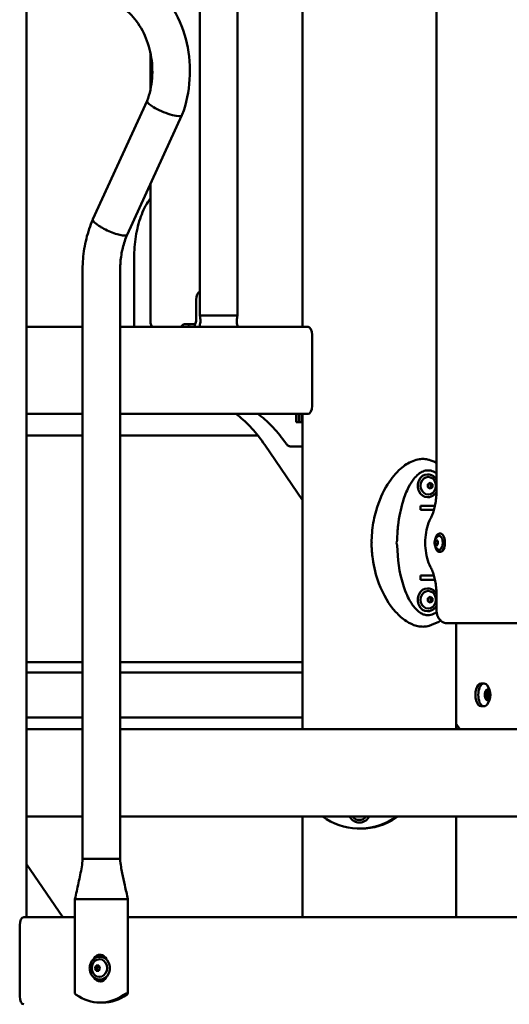
# Model space of a CAD drawing. Units: millimetres. Extents: x 15961 to 16934, y -1559 to -1220.
# Drawn here: x 16808 to 16845, y -1429 to -1355 of the extents above; entities that cross this region are included whole.
import ezdxf

# ---------------------------------------------------------------- set-up
doc = ezdxf.new("R2010")
doc.units = ezdxf.units.MM
doc.header["$LTSCALE"] = 10
doc.layers.add('Widoczne (ISO)', color=7, linetype='Continuous', lineweight=50)

msp = doc.modelspace()

# ---------------------------------------------------------------- linework, layer by layer
at = {"layer": 'Widoczne (ISO)'}
for p, q in [((16829.47, -1378.221), (16829.47, -1283.321)), ((16821.805, -1377.371), (16821.805, -1309.383)), ((16824.605, -1377.371), (16824.605, -1309.571)), ((16839.448, -1346.743), (16839.448, -1390.399)), ((16808.906, -1422.221), (16808.906, -1353.621)), ((16818.127, -1360.547), (16818.127, -1357.794)), ((16813.845, -1370.212), (16817.887, -1361.388)), ((16816.401, -1371.356), (16820.477, -1362.459)), ((16820.496, -1362.407), (16820.479, -1362.454)), ((16818.127, -1377.871), (16818.127, -1367.588)), ((16813.844, -1370.213), (16813.839, -1370.225)), ((16816.913, -1378.221), (16816.913, -1373.094)), ((16813.075, -1417.887), (16813.075, -1373.931)), ((16815.875, -1417.887), (16815.875, -1373.931)), ((16821.533, -1377.721), (16821.533, -1376.208)), ((16821.805, -1377.371), (16823.946, -1377.371)), ((16823.946, -1377.371), (16824.06, -1377.371)), ((16824.06, -1377.371), (16824.495, -1377.371)), ((16824.495, -1377.371), (16824.576, -1377.371)), ((16824.576, -1377.371), (16824.605, -1377.371)), ((16813.075, -1378.221), (16808.906, -1378.221)), ((16829.873, -1378.221), (16815.875, -1378.221)), ((16820.684, -1378.021), (16821.463, -1378.021)), ((16821.44, -1378.021), (16821.44, -1378.221)), ((16830.173, -1384.121), (16830.173, -1378.821)), ((16808.906, -1384.721), (16813.075, -1384.721)), ((16815.875, -1384.721), (16829.873, -1384.721)), ((16828.981, -1384.767), (16828.981, -1384.721)), ((16828.981, -1384.959), (16828.981, -1384.767)), ((16829.181, -1384.767), (16829.181, -1384.721)), ((16829.181, -1384.767), (16829.181, -1384.959)), ((16829.189, -1384.721), (16829.189, -1384.764)), ((16829.189, -1384.953), (16829.189, -1384.764)), ((16829.389, -1384.721), (16829.389, -1384.764)), ((16829.389, -1384.764), (16829.389, -1384.953)), ((16829.47, -1408.221), (16829.47, -1384.721)), ((16828.981, -1385.321), (16828.981, -1384.959)), ((16829.181, -1385.321), (16828.981, -1385.321)), ((16829.181, -1384.959), (16829.181, -1385.321)), ((16829.189, -1385.321), (16829.189, -1384.953)), ((16829.389, -1385.321), (16829.189, -1385.321)), ((16829.389, -1385.321), (16829.389, -1384.953)), ((16808.906, -1386.32), (16813.075, -1386.32)), ((16815.875, -1386.32), (16826.128, -1386.32)), ((16829.47, -1391.138), (16826.653, -1387.028)), ((16829.257, -1387.153), (16828.651, -1387.153)), ((16838.777, -1389.221), (16838.812, -1389.221)), ((16838.808, -1389.958), (16838.977, -1389.846)), ((16838.808, -1390.183), (16838.808, -1389.958)), ((16838.902, -1389.896), (16838.996, -1389.958)), ((16838.977, -1389.846), (16839.146, -1389.958)), ((16839.146, -1389.958), (16838.996, -1389.958)), ((16838.996, -1389.958), (16838.996, -1390.183)), ((16839.146, -1389.958), (16839.146, -1390.183)), ((16838.977, -1390.296), (16838.808, -1390.183)), ((16838.996, -1390.183), (16838.902, -1390.246)), ((16839.146, -1390.183), (16838.977, -1390.296)), ((16839.146, -1390.183), (16838.996, -1390.183)), ((16838.777, -1390.921), (16838.812, -1390.921)), ((16838.257, -1391.871), (16838.257, -1391.571)), ((16838.257, -1391.571), (16839.328, -1391.571)), ((16838.387, -1391.871), (16838.257, -1391.871)), ((16838.797, -1391.871), (16838.387, -1391.871)), ((16839.222, -1391.871), (16838.797, -1391.871)), ((16839.222, -1391.871), (16839.253, -1391.871)), ((16839.347, -1394.205), (16839.447, -1394.09)), ((16839.347, -1394.205), (16839.547, -1394.205)), ((16839.347, -1394.436), (16839.347, -1394.205)), ((16839.447, -1394.09), (16839.547, -1394.205)), ((16839.547, -1394.205), (16839.547, -1394.436)), ((16839.733, -1393.641), (16839.672, -1393.641)), ((16839.347, -1394.436), (16839.547, -1394.436)), ((16839.447, -1394.551), (16839.347, -1394.436)), ((16839.547, -1394.436), (16839.447, -1394.551)), ((16839.733, -1395.001), (16839.672, -1395.001)), ((16838.257, -1396.771), (16838.387, -1396.771)), ((16838.257, -1397.071), (16838.257, -1396.771)), ((16839.328, -1397.071), (16838.257, -1397.071)), ((16838.797, -1396.771), (16838.387, -1396.771)), ((16839.222, -1396.771), (16838.797, -1396.771)), ((16839.253, -1396.771), (16839.222, -1396.771)), ((16838.777, -1397.721), (16838.812, -1397.721)), ((16838.808, -1398.458), (16838.977, -1398.346)), ((16838.808, -1398.683), (16838.808, -1398.458)), ((16838.977, -1398.796), (16838.808, -1398.683)), ((16838.902, -1398.396), (16838.996, -1398.458)), ((16838.996, -1398.683), (16838.902, -1398.746)), ((16838.977, -1398.346), (16839.146, -1398.458)), ((16839.146, -1398.683), (16838.977, -1398.796)), ((16839.146, -1398.458), (16838.996, -1398.458)), ((16838.996, -1398.458), (16838.996, -1398.683)), ((16839.146, -1398.683), (16838.996, -1398.683)), ((16839.146, -1398.458), (16839.146, -1398.683)), ((16839.448, -1398.243), (16839.448, -1399.321)), ((16838.777, -1399.421), (16838.812, -1399.421)), ((16840.243, -1400.321), (16866.248, -1400.321)), ((16840.9, -1408.221), (16840.9, -1400.321)), ((16813.075, -1403.231), (16808.906, -1403.231)), ((16829.47, -1403.231), (16815.875, -1403.231)), ((16813.075, -1403.987), (16808.906, -1403.987)), ((16829.47, -1403.987), (16815.875, -1403.987)), ((16842.764, -1404.809), (16842.98, -1404.809)), ((16843.24, -1405.819), (16843.061, -1405.819)), ((16843.24, -1405.499), (16843.063, -1405.499)), ((16843.126, -1405.875), (16843.074, -1405.875)), ((16843.075, -1405.438), (16843.129, -1405.438)), ((16843.354, -1405.443), (16843.094, -1405.443)), ((16843.137, -1405.88), (16843.351, -1405.88)), ((16842.764, -1406.509), (16842.98, -1406.509)), ((16808.906, -1407.333), (16813.075, -1407.333)), ((16815.875, -1407.333), (16829.47, -1407.333)), ((16813.075, -1408.221), (16808.906, -1408.221)), ((16866.248, -1408.221), (16815.875, -1408.221)), ((16841.179, -1408.221), (16840.9, -1407.814)), ((16808.906, -1414.721), (16813.075, -1414.721)), ((16815.875, -1414.721), (16866.248, -1414.721)), ((16829.47, -1422.221), (16829.47, -1414.721)), ((16840.9, -1422.221), (16840.9, -1414.721)), ((16833.712, -1415.171), (16833.694, -1415.171)), ((16833.763, -1415.621), (16833.712, -1415.621)), ((16833.822, -1415.621), (16833.771, -1415.621)), ((16811.606, -1422.221), (16808.906, -1418.282)), ((16813.075, -1417.887), (16813.081, -1417.887)), ((16813.081, -1417.887), (16815.203, -1417.887)), ((16815.203, -1417.887), (16815.59, -1417.887)), ((16815.59, -1417.887), (16815.838, -1417.887)), ((16815.838, -1417.887), (16815.875, -1417.887)), ((16812.5, -1420.887), (16812.564, -1420.887)), ((16812.5, -1420.887), (16812.5, -1427.905)), ((16812.564, -1420.887), (16812.6, -1420.887)), ((16816.128, -1420.887), (16812.6, -1420.887)), ((16816.151, -1420.887), (16816.451, -1420.887)), ((16816.451, -1420.887), (16816.451, -1427.905)), ((16812.5, -1422.221), (16808.687, -1422.221)), ((16865.673, -1422.221), (16816.451, -1422.221)), ((16808.387, -1422.821), (16808.387, -1428.121)), ((16814.375, -1425.171), (16814.34, -1425.171)), ((16813.98, -1426.021), (16814.078, -1425.826)), ((16814.078, -1425.826), (16814.273, -1425.826)), ((16814.13, -1426.021), (16814.228, -1425.826)), ((16814.273, -1425.826), (16814.37, -1426.021)), ((16814.078, -1426.215), (16813.98, -1426.021)), ((16813.98, -1426.021), (16814.13, -1426.021)), ((16814.273, -1426.215), (16814.078, -1426.215)), ((16814.228, -1426.215), (16814.13, -1426.021)), ((16814.37, -1426.021), (16814.273, -1426.215)), ((16814.375, -1426.871), (16814.34, -1426.871)), ((16814.575, -1428.587), (16814.375, -1428.587))]:
    msp.add_line(p, q, dxfattribs=at)
for centre, radius, start, end in [((16838.672, -1390.071), 0.729, 328.07857, 31.92143), ((16839.896, -1394.321), 0.599, 123.78997, 165.55213), ((16839.896, -1394.321), 0.599, 194.44787, 236.21003), ((16838.672, -1398.571), 0.729, 328.07857, 31.92143), ((16842.298, -1405.659), 1.159, 321.6986, 38.3014), ((16814.48, -1426.021), 0.729, 148.07857, 211.92143)]:
    msp.add_arc(centre, radius, start, end, dxfattribs=at)
for centre, major_axis, ratio, start_param, end_param in [((16819.183, -1361.921), (-1.295, 0.535), 0.21522, 1.090821, 3.14969), ((16815.122, -1370.784), (-1.278, 0.571), 0.229308, 6.281054, 7.379972), ((16821.833, -1376.208), (0, 0.6), 0.5, 0.092655, 1.570796), ((16820.89, -1378.321), (0, 0.3), 0.5, 5.052226, 6.283185), ((16821.013, -1377.721), (0, 0.6), 0.866025, 4.18879, 4.712389), ((16829.873, -1378.821), (0, 0.6), 0.5, 4.712389, 6.283185), ((16829.873, -1384.121), (0, -0.6), 0.5, 0, 1.570796), ((16838.777, -1390.071), (0, 0.85), 0.866025, 0, 3.141593), ((16838.827, -1390.071), (0, 0.66), 0.866025, 5.335975, 10.371988), ((16839.222, -1394.321), (0, -2.45), 0.918367, 3.127711, 3.141593), ((16839.646, -1394.321), (0, -0.525), 0.5, 5.960301, 9.747663), ((16839.733, -1394.321), (0, -0.68), 0.5, 0, 3.141593), ((16839.222, -1394.321), (0, -2.45), 0.918367, 0, 0.013882), ((16838.777, -1398.571), (0, 0.85), 0.866025, 0, 3.141593), ((16838.827, -1398.571), (0, 0.66), 0.866025, 5.335975, 10.371988), ((16842.764, -1405.659), (0, 0.85), 0.5, 0, 3.141593), ((16842.98, -1405.659), (0, 0.85), 0.5, 5.718798, 9.989165), ((16843.24, -1405.659), (0, 0.4), 0.5, 6.272743, 7.319941), ((16843.24, -1405.659), (0, 0.3), 0.5, 0.339496, 0.686817), ((16843.182, -1405.329), (0, -0.05), 0.5, 0.339496, 1.570456), ((16843.242, -1405.329), (0, 0.07), 0.5, 6.272743, 7.853641), ((16843.242, -1405.329), (0, 0.07), 0.5, 4.691846, 6.272743), ((16843.24, -1405.659), (0, 0.4), 0.5, 5.225546, 6.272743), ((16843.302, -1405.332), (0, -0.05), 0.5, 4.691846, 5.922805), ((16843.24, -1405.659), (0, 0.3), 0.5, 5.575484, 5.922805), ((16843.24, -1405.659), (0, -0.4), 0.5, 4.178348, 5.225546), ((16843.096, -1405.821), (0, 0.07), 0.5, 0.503056, 2.083953), ((16843.098, -1405.491), (0, 0.07), 0.5, 1.036756, 2.617653), ((16843.096, -1405.821), (0, -0.07), 0.5, 5.225546, 6.806443), ((16843.24, -1405.659), (0, -0.4), 0.5, 5.225546, 6.272743), ((16843.098, -1405.491), (0, 0.07), 0.5, 5.739043, 7.319941), ((16843.067, -1405.716), (0, 0.05), 0.5, 3.644648, 4.875608), ((16843.068, -1405.595), (0, 0.05), 0.5, 4.528286, 5.759246), ((16843.094, -1405.393), (0, -0.05), 0.5, 5.846437, 6.283185), ((16843.24, -1405.659), (0, 0.3), 0.5, 1.386694, 1.734015), ((16843.126, -1405.925), (0, 0.05), 0.5, 5.575484, 6.806443), ((16843.129, -1405.388), (0, -0.05), 0.5, 5.739043, 6.970003), ((16843.24, -1405.659), (0, -0.3), 0.5, 5.575484, 5.922805), ((16843.122, -1405.827), (0, -0.07), 0.5, 0.719085, 1.684975), ((16843.124, -1405.497), (0, -0.07), 0.5, 1.542123, 2.450612), ((16843.178, -1405.987), (0, 0.05), 0.5, 4.691846, 5.922805), ((16843.238, -1405.989), (0, -0.07), 0.5, 4.691846, 6.272743), ((16843.24, -1405.659), (0, -0.4), 0.5, 6.272743, 7.319941), ((16843.238, -1405.989), (0, -0.07), 0.5, 6.272743, 7.853641), ((16843.298, -1405.989), (0, 0.05), 0.5, 0.339496, 1.570456), ((16843.24, -1405.659), (0, -0.3), 0.5, 0.339496, 0.686817), ((16843.351, -1405.93), (0, 0.05), 0.5, 5.739043, 6.970003), ((16843.354, -1405.393), (0, -0.05), 0.5, 5.575484, 6.806443), ((16843.382, -1405.827), (0, -0.07), 0.5, 5.739043, 7.319941), ((16843.384, -1405.497), (0, 0.07), 0.5, 5.225546, 6.806443), ((16843.412, -1405.723), (0, -0.05), 0.5, 4.528286, 5.759246), ((16843.413, -1405.602), (0, -0.05), 0.5, 3.644648, 4.875608), ((16843.24, -1405.659), (0, -0.3), 0.5, 1.386694, 1.734015), ((16843.382, -1405.827), (0, -0.07), 0.5, 1.036756, 2.617653), ((16843.384, -1405.497), (0, -0.07), 0.5, 0.503056, 2.083953), ((16843.24, -1405.659), (0, 0.4), 0.5, 4.178348, 5.225546), ((16833.712, -1410.621), (0, -5), 0.965926, 5.6738, 6.818324), ((16833.686, -1414.321), (0, -0.66), 0.965926, 5.363488, 7.202883), ((16833.712, -1414.321), (0, -0.85), 0.965926, 0, 1.080839), ((16833.763, -1410.621), (0, -5), 0.965926, 0, 0.535139), ((16833.771, -1410.621), (0, -5), 0.965926, 6.282444, 6.852233), ((16833.822, -1410.621), (0, -5), 0.965926, 0, 0.569047), ((16836.027, -1414.664), (0, -0.3), 0.965926, 0.535139, 1.379395), ((16836.079, -1414.664), (0, 0.3), 0.965926, 3.676732, 4.520988), ((16836.217, -1414.58), (0, -0.3), 0.965926, 0.569047, 1.082823), ((16836.269, -1414.58), (0, 0.3), 0.965926, 3.71064, 4.224415), ((16808.687, -1422.821), (0, 0.6), 0.5, 0, 1.570796), ((16814.375, -1425.621), (0, 0.6), 0.866025, 5.147947, 7.317947), ((16814.575, -1425.621), (0, 0.6), 0.866025, 0.193658, 0.750246), ((16814.375, -1426.021), (0, -0.85), 0.866025, 0, 3.141593), ((16814.325, -1426.021), (0, -0.66), 0.866025, 5.335975, 10.371988), ((16814.375, -1426.421), (0, -0.6), 0.866025, 5.248326, 7.418515), ((16814.575, -1426.421), (0, -0.6), 0.866025, 5.532849, 6.089527), ((16808.687, -1428.121), (0, -0.6), 0.5, 4.712389, 6.283185), ((16814.375, -1424.621), (0, -3.966), 0.866025, 5.740005, 6.826366), ((16814.575, -1424.621), (0, -3.966), 0.866025, 0, 0.543181)]:
    msp.add_ellipse(centre, major_axis=major_axis, ratio=ratio, start_param=start_param, end_param=end_param, dxfattribs=at)
msp.add_ellipse((16843.24, -1405.659), major_axis=(0, -0.16), ratio=0.5, dxfattribs=at)
for points, knots in [([(16820.496, -1362.407), (16820.806, -1361.57), (16820.993, -1360.681), (16821.11, -1358.876), (16821.037, -1357.961), (16820.637, -1356.201), (16820.309, -1355.357), (16819.428, -1353.831), (16818.878, -1353.148), (16817.613, -1352.023), (16816.902, -1351.576), (16815.402, -1350.968), (16814.615, -1350.8), (16813.751, -1350.772), (16813.68, -1350.771), (16813.609, -1350.771)], [5.879377, 5.879377, 5.879377, 5.879377, 6.208808, 6.208808, 6.540276, 6.540276, 6.870994, 6.870994, 7.19776, 7.19776, 7.516634, 7.516634, 7.826074, 7.826074, 7.853982, 7.853982, 7.853982, 7.853982]), ([(16817.887, -1361.391), (16818.08, -1360.854), (16818.204, -1360.278), (16818.296, -1359.111), (16818.265, -1358.52), (16818.051, -1357.38), (16817.869, -1356.832), (16817.377, -1355.829), (16817.064, -1355.376), (16816.34, -1354.6), (16815.926, -1354.282), (16815.027, -1353.804), (16814.539, -1353.652), (16813.901, -1353.579), (16813.755, -1353.571), (16813.609, -1353.571)], [5.887827, 5.887827, 5.887827, 5.887827, 6.192872, 6.192872, 6.49592, 6.49592, 6.799421, 6.799421, 7.106267, 7.106267, 7.422021, 7.422021, 7.755239, 7.755239, 7.853982, 7.853982, 7.853982, 7.853982]), ([(16818.483, -1361.921), (16818.48, -1361.919), (16818.477, -1361.918), (16818.329, -1361.836), (16818.204, -1361.756), (16818.012, -1361.611), (16817.945, -1361.546), (16817.885, -1361.451), (16817.877, -1361.418), (16817.887, -1361.391)], [-0.011834, -0.011834, -0.011834, -0.011834, 0, 0, 0.560991, 0.560991, 1.107193, 1.107193, 1.50785, 1.50785, 1.50785, 1.50785]), ([(16816.913, -1373.094), (16816.913, -1372.549), (16816.956, -1372.005), (16817.126, -1370.962), (16817.252, -1370.464), (16817.583, -1369.554), (16817.787, -1369.142), (16818.061, -1368.743), (16818.094, -1368.698), (16818.127, -1368.653)], [3.1415927, 3.1415927, 3.1415927, 3.1415927, 3.4557519, 3.4557519, 3.7699112, 3.7699112, 4.0840704, 4.0840704, 4.1253693, 4.1253693, 4.1253693, 4.1253693]), ([(16813.075, -1373.931), (16813.075, -1373.676), (16813.086, -1373.421), (16813.127, -1372.912), (16813.158, -1372.659), (16813.24, -1372.156), (16813.291, -1371.907), (16813.414, -1371.414), (16813.485, -1371.17), (16813.647, -1370.691), (16813.738, -1370.456), (16813.839, -1370.225)], [3.1415927, 3.1415927, 3.1415927, 3.1415927, 3.2348498, 3.2348498, 3.3281068, 3.3281068, 3.4213639, 3.4213639, 3.514621, 3.514621, 3.6078781, 3.6078781, 3.6078781, 3.6078781]), ([(16816.401, -1371.356), (16816.397, -1371.363), (16816.392, -1371.37), (16816.356, -1371.409), (16816.293, -1371.425), (16816.112, -1371.426), (16815.995, -1371.41), (16815.72, -1371.347), (16815.566, -1371.301), (16815.239, -1371.184), (16815.07, -1371.115), (16814.74, -1370.961), (16814.582, -1370.879), (16814.434, -1370.791), (16814.428, -1370.788), (16814.422, -1370.784)], [-2.845113, -2.845113, -2.845113, -2.845113, -2.734749, -2.734749, -2.187908, -2.187908, -1.640949, -1.640949, -1.093926, -1.093926, -0.54693, -0.54693, 0, 0, 0.023469, 0.023469, 0.023469, 0.023469]), ([(16815.875, -1373.931), (16815.875, -1373.752), (16815.882, -1373.573), (16815.911, -1373.217), (16815.933, -1373.039), (16815.99, -1372.688), (16816.025, -1372.514), (16816.11, -1372.172), (16816.159, -1372.003), (16816.271, -1371.674), (16816.333, -1371.512), (16816.401, -1371.355)], [3.1415927, 3.1415927, 3.1415927, 3.1415927, 3.2344318, 3.2344318, 3.3272709, 3.3272709, 3.42011, 3.42011, 3.5129491, 3.5129491, 3.6056531, 3.6056531, 3.6056531, 3.6056531]), ([(16821.848, -1377.88), (16821.859, -1377.793), (16821.857, -1377.696), (16821.836, -1377.522), (16821.822, -1377.447), (16821.805, -1377.371)], [0, 0, 0, 0, 0.4461375, 0.4461375, 0.7683769, 0.7683769, 0.7683769, 0.7683769]), ([(16824.605, -1377.371), (16824.585, -1377.494), (16824.569, -1377.617), (16824.562, -1377.771), (16824.561, -1377.808), (16824.562, -1377.856), (16824.563, -1377.869), (16824.564, -1377.889), (16824.564, -1377.898), (16824.565, -1377.904)], [0, 0, 0, 0, 0.4860963, 0.4860963, 0.6455815, 0.6455815, 0.7053781, 0.7053781, 0.7471312, 0.7471312, 0.7471312, 0.7471312]), ([(16818.286, -1378.221), (16818.258, -1378.197), (16818.232, -1378.17), (16818.183, -1378.102), (16818.162, -1378.059), (16818.134, -1377.971), (16818.128, -1377.927), (16818.127, -1377.879), (16818.127, -1377.875), (16818.127, -1377.871)], [0.466319, 0.466319, 0.466319, 0.466319, 0.6171492, 0.6171492, 0.8161334, 0.8161334, 1.0255729, 1.0255729, 1.0471976, 1.0471976, 1.0471976, 1.0471976]), ([(16820.379, -1378.221), (16820.399, -1378.208), (16820.42, -1378.192), (16820.462, -1378.16), (16820.482, -1378.143), (16820.535, -1378.099), (16820.57, -1378.071), (16820.617, -1378.041), (16820.632, -1378.034), (16820.66, -1378.023), (16820.672, -1378.021), (16820.684, -1378.021)], [1.0874785, 1.0874785, 1.0874785, 1.0874785, 1.1600673, 1.1600673, 1.233091, 1.233091, 1.3684017, 1.3684017, 1.436057, 1.436057, 1.5037124, 1.5037124, 1.5037124, 1.5037124]), ([(16824.562, -1377.88), (16824.569, -1377.937), (16824.58, -1377.998), (16824.602, -1378.113), (16824.613, -1378.166), (16824.626, -1378.221)], [0, 0, 0, 0, 0.1983421, 0.1983421, 0.3693575, 0.3693575, 0.3693575, 0.3693575]), ([(16826.653, -1387.028), (16826.341, -1386.575), (16826.017, -1386.165), (16825.351, -1385.434), (16825.009, -1385.113), (16824.611, -1384.799), (16824.56, -1384.759), (16824.508, -1384.721)], [0.9434372, 0.9434372, 0.9434372, 0.9434372, 1.068909, 1.068909, 1.1943808, 1.1943808, 1.2129869, 1.2129869, 1.2129869, 1.2129869]), ([(16828.231, -1386.931), (16827.922, -1386.491), (16827.601, -1386.092), (16826.942, -1385.382), (16826.605, -1385.07), (16826.227, -1384.776), (16826.19, -1384.748), (16826.154, -1384.721)], [0.9524564, 0.9524564, 0.9524564, 0.9524564, 1.0761244, 1.0761244, 1.1997924, 1.1997924, 1.2129869, 1.2129869, 1.2129869, 1.2129869]), ([(16828.651, -1387.153), (16828.617, -1387.153), (16828.583, -1387.149), (16828.517, -1387.136), (16828.484, -1387.126), (16828.422, -1387.099), (16828.393, -1387.083), (16828.339, -1387.046), (16828.314, -1387.025), (16828.269, -1386.98), (16828.249, -1386.956), (16828.231, -1386.931)], [0, 0, 0, 0, 0.0477799, 0.0477799, 0.0955598, 0.0955598, 0.1433397, 0.1433397, 0.1911196, 0.1911196, 0.2388995, 0.2388995, 0.2388995, 0.2388995]), ([(16829.257, -1387.153), (16829.271, -1387.153), (16829.285, -1387.152), (16829.314, -1387.15), (16829.328, -1387.148), (16829.355, -1387.143), (16829.369, -1387.141), (16829.396, -1387.134), (16829.409, -1387.13), (16829.435, -1387.121), (16829.448, -1387.117), (16829.46, -1387.112)], [0, 0, 0, 0, 0.0202558, 0.0202558, 0.0405117, 0.0405117, 0.0607675, 0.0607675, 0.0810233, 0.0810233, 0.1012791, 0.1012791, 0.1012791, 0.1012791]), ([(16838.887, -1388.135), (16838.882, -1388.134), (16838.876, -1388.132), (16838.755, -1388.097), (16838.634, -1388.077), (16838.396, -1388.065), (16838.282, -1388.071), (16838.001, -1388.112), (16837.835, -1388.159), (16837.351, -1388.357), (16837.047, -1388.559), (16836.424, -1389.108), (16836.096, -1389.5), (16835.448, -1390.529), (16835.152, -1391.192), (16834.806, -1392.404), (16834.712, -1392.893), (16834.631, -1393.635), (16834.614, -1393.887), (16834.608, -1394.138)], [-9.849224, -9.849224, -9.849224, -9.849224, -9.821541, -9.821541, -9.229428, -9.229428, -8.700046, -8.700046, -7.939942, -7.939942, -6.444287, -6.444287, -4.544928, -4.544928, -2.242039, -2.242039, -0.75439, -0.75439, 0, 0, 0, 0]), ([(16838.802, -1388.923), (16838.681, -1388.923), (16838.559, -1388.949), (16838.324, -1389.046), (16838.21, -1389.117), (16837.979, -1389.303), (16837.863, -1389.426), (16837.61, -1389.744), (16837.482, -1389.952), (16837.197, -1390.501), (16837.06, -1390.858), (16836.772, -1391.796), (16836.657, -1392.397), (16836.547, -1393.367), (16836.523, -1393.737), (16836.515, -1394.107)], [0, 0, 0, 0, 0.46643, 0.46643, 0.930248, 0.930248, 1.478012, 1.478012, 2.243522, 2.243522, 3.406094, 3.406094, 5.232061, 5.232061, 6.34175, 6.34175, 6.34175, 6.34175]), ([(16838.802, -1388.923), (16838.942, -1388.923), (16839.156, -1388.969), (16839.373, -1389.092), (16839.448, -1389.144)], [3.1415927, 3.1415927, 3.1415927, 3.1415927, 3.3379422, 3.4431242, 3.4431242, 3.4431242, 3.4431242]), ([(16839.448, -1389.637), (16839.432, -1389.604), (16839.413, -1389.573), (16839.344, -1389.473), (16839.285, -1389.41), (16839.152, -1389.311), (16839.079, -1389.273), (16838.941, -1389.231), (16838.876, -1389.221), (16838.812, -1389.221)], [2.109002, 2.109002, 2.109002, 2.109002, 2.241733, 2.241733, 2.562916, 2.562916, 2.882215, 2.882215, 3.141593, 3.141593, 3.141593, 3.141593]), ([(16838.812, -1390.921), (16838.89, -1390.921), (16838.969, -1390.906), (16839.118, -1390.85), (16839.189, -1390.808), (16839.315, -1390.701), (16839.371, -1390.635), (16839.427, -1390.543), (16839.438, -1390.525), (16839.447, -1390.507)], [0, 0, 0, 0, 0.316345, 0.316345, 0.633804, 0.633804, 0.953484, 0.953484, 1.030012, 1.030012, 1.030012, 1.030012]), ([(16839.448, -1390.399), (16839.448, -1390.561), (16839.442, -1390.724), (16839.415, -1391.043), (16839.396, -1391.2), (16839.344, -1391.504), (16839.313, -1391.651), (16839.239, -1391.929), (16839.196, -1392.06), (16839.104, -1392.303), (16839.054, -1392.414), (16839.001, -1392.513)], [4.7122945, 4.7122945, 4.7122945, 4.7122945, 4.8753719, 4.8753719, 5.0384494, 5.0384494, 5.2015269, 5.2015269, 5.3646043, 5.3646043, 5.5276818, 5.5276818, 5.5276818, 5.5276818]), ([(16839.001, -1392.513), (16838.893, -1392.716), (16838.808, -1392.941), (16838.681, -1393.419), (16838.639, -1393.673), (16838.596, -1394.189), (16838.596, -1394.452), (16838.639, -1394.969), (16838.681, -1395.222), (16838.808, -1395.7), (16838.893, -1395.925), (16839.001, -1396.129)], [3.89721, 3.89721, 3.89721, 3.89721, 4.223283, 4.223283, 4.549357, 4.549357, 4.87543, 4.87543, 5.201504, 5.201504, 5.527577, 5.527577, 5.527577, 5.527577]), ([(16834.608, -1394.29), (16834.61, -1394.3), (16834.615, -1394.309), (16834.621, -1394.319), (16834.622, -1394.32), (16834.623, -1394.321)], [0.00148435, 0.00148435, 0.00148435, 0.00148435, 0.03188438, 0.03188438, 0.03596209, 0.03596209, 0.03596209, 0.03596209]), ([(16834.623, -1394.321), (16834.62, -1394.324), (16834.618, -1394.327), (16834.613, -1394.337), (16834.61, -1394.344), (16834.608, -1394.351)], [0.13116124, 0.13116124, 0.13116124, 0.13116124, 0.14379294, 0.14379294, 0.16929636, 0.16929636, 0.16929636, 0.16929636]), ([(16836.515, -1394.107), (16836.515, -1394.123), (16836.513, -1394.138), (16836.508, -1394.169), (16836.504, -1394.184), (16836.495, -1394.214), (16836.49, -1394.228), (16836.478, -1394.257), (16836.471, -1394.271), (16836.457, -1394.297), (16836.45, -1394.309), (16836.442, -1394.321)], [0.6853576, 0.6853576, 0.6853576, 0.6853576, 0.7331119, 0.7331119, 0.7808661, 0.7808661, 0.8286204, 0.8286204, 0.8763746, 0.8763746, 0.9180588, 0.9180588, 0.9180588, 0.9180588]), ([(16836.442, -1394.321), (16836.45, -1394.333), (16836.457, -1394.345), (16836.471, -1394.371), (16836.478, -1394.385), (16836.49, -1394.413), (16836.495, -1394.428), (16836.504, -1394.458), (16836.508, -1394.473), (16836.513, -1394.503), (16836.515, -1394.519), (16836.515, -1394.535)], [-0.0529323, -0.0529323, -0.0529323, -0.0529323, -0.0112482, -0.0112482, 0.0365061, 0.0365061, 0.0842603, 0.0842603, 0.1320146, 0.1320146, 0.1797688, 0.1797688, 0.1797688, 0.1797688]), ([(16839.316, -1394.171), (16839.311, -1394.19), (16839.307, -1394.21), (16839.301, -1394.249), (16839.299, -1394.27), (16839.297, -1394.31), (16839.297, -1394.331), (16839.299, -1394.371), (16839.301, -1394.392), (16839.307, -1394.431), (16839.311, -1394.451), (16839.316, -1394.47)], [4.2365811, 4.2365811, 4.2365811, 4.2365811, 4.4269042, 4.4269042, 4.6172274, 4.6172274, 4.8075506, 4.8075506, 4.9978737, 4.9978737, 5.1881969, 5.1881969, 5.1881969, 5.1881969]), ([(16839.672, -1393.641), (16839.636, -1393.641), (16839.6, -1393.651), (16839.53, -1393.692), (16839.496, -1393.723), (16839.435, -1393.806), (16839.408, -1393.858), (16839.363, -1393.976), (16839.346, -1394.041), (16839.334, -1394.112), (16839.334, -1394.113), (16839.334, -1394.115)], [3.141593, 3.141593, 3.141593, 3.141593, 3.425014, 3.425014, 3.733639, 3.733639, 4.062973, 4.062973, 4.391659, 4.391659, 4.397848, 4.397848, 4.397848, 4.397848]), ([(16834.608, -1394.504), (16834.612, -1394.658), (16834.62, -1394.811), (16834.645, -1395.148), (16834.665, -1395.331), (16834.777, -1396.14), (16834.93, -1396.758), (16835.469, -1398.198), (16835.908, -1398.929), (16836.648, -1399.744), (16836.914, -1399.981), (16837.443, -1400.324), (16837.697, -1400.443), (16838.088, -1400.545), (16838.217, -1400.565), (16838.459, -1400.577), (16838.571, -1400.571), (16838.751, -1400.543), (16838.82, -1400.527), (16838.887, -1400.506)], [-18.697344, -18.697344, -18.697344, -18.697344, -18.18648, -18.18648, -17.576051, -17.576051, -15.477113, -15.477113, -12.448041, -12.448041, -11.016567, -11.016567, -9.821541, -9.821541, -9.229428, -9.229428, -8.700046, -8.700046, -8.353461, -8.353461, -8.353461, -8.353461]), ([(16836.515, -1394.535), (16836.536, -1395.519), (16836.668, -1396.517), (16837.086, -1397.866), (16837.253, -1398.28), (16837.605, -1398.89), (16837.765, -1399.115), (16838.054, -1399.404), (16838.168, -1399.496), (16838.367, -1399.614), (16838.45, -1399.652), (16838.622, -1399.705), (16838.713, -1399.719), (16838.802, -1399.719)], [0, 0, 0, 0, 2.952737, 2.952737, 4.302823, 4.302823, 5.167334, 5.167334, 5.658828, 5.658828, 5.987132, 5.987132, 6.332212, 6.332212, 6.332212, 6.332212]), ([(16839.334, -1394.526), (16839.334, -1394.53), (16839.335, -1394.533), (16839.347, -1394.605), (16839.365, -1394.67), (16839.41, -1394.787), (16839.437, -1394.839), (16839.501, -1394.923), (16839.537, -1394.955), (16839.607, -1394.992), (16839.639, -1395.001), (16839.672, -1395.001)], [5.02693, 5.02693, 5.02693, 5.02693, 5.043424, 5.043424, 5.369751, 5.369751, 5.698507, 5.698507, 6.027715, 6.027715, 6.283185, 6.283185, 6.283185, 6.283185]), ([(16839.001, -1396.129), (16839.054, -1396.228), (16839.104, -1396.339), (16839.196, -1396.581), (16839.239, -1396.713), (16839.313, -1396.991), (16839.344, -1397.137), (16839.396, -1397.441), (16839.415, -1397.598), (16839.442, -1397.918), (16839.448, -1398.081), (16839.448, -1398.243)], [3.8971037, 3.8971037, 3.8971037, 3.8971037, 4.0601818, 4.0601818, 4.2232598, 4.2232598, 4.3863378, 4.3863378, 4.5494158, 4.5494158, 4.7124938, 4.7124938, 4.7124938, 4.7124938]), ([(16839.447, -1398.135), (16839.431, -1398.103), (16839.413, -1398.073), (16839.344, -1397.973), (16839.285, -1397.91), (16839.152, -1397.811), (16839.079, -1397.773), (16838.941, -1397.731), (16838.876, -1397.721), (16838.812, -1397.721)], [2.111581, 2.111581, 2.111581, 2.111581, 2.241733, 2.241733, 2.562916, 2.562916, 2.882215, 2.882215, 3.141593, 3.141593, 3.141593, 3.141593]), ([(16839.459, -1399.49), (16839.38, -1399.546), (16839.16, -1399.672), (16838.942, -1399.719), (16838.802, -1399.719)], [2.8352553, 2.8352553, 2.8352553, 2.8352553, 2.9452431, 3.1415927, 3.1415927, 3.1415927, 3.1415927]), ([(16838.812, -1399.421), (16838.89, -1399.421), (16838.969, -1399.406), (16839.118, -1399.35), (16839.189, -1399.308), (16839.315, -1399.201), (16839.371, -1399.135), (16839.428, -1399.043), (16839.438, -1399.024), (16839.448, -1399.005)], [0, 0, 0, 0, 0.316345, 0.316345, 0.633804, 0.633804, 0.953484, 0.953484, 1.032591, 1.032591, 1.032591, 1.032591]), ([(16839.448, -1399.321), (16839.448, -1399.395), (16839.454, -1399.468), (16839.478, -1399.616), (16839.496, -1399.689), (16839.55, -1399.837), (16839.585, -1399.912), (16839.689, -1400.062), (16839.758, -1400.14), (16839.927, -1400.25), (16840.011, -1400.288), (16840.15, -1400.316), (16840.197, -1400.321), (16840.243, -1400.321)], [4.712389, 4.712389, 4.712389, 4.712389, 5.026548, 5.026548, 5.340708, 5.340708, 5.654867, 5.654867, 5.969026, 5.969026, 6.182171, 6.182171, 6.283185, 6.283185, 6.283185, 6.283185]), ([(16832.968, -1414.721), (16832.991, -1414.765), (16833.018, -1414.808), (16833.103, -1414.919), (16833.169, -1414.981), (16833.315, -1415.081), (16833.396, -1415.118), (16833.55, -1415.161), (16833.622, -1415.171), (16833.694, -1415.171)], [4.00496, 4.00496, 4.00496, 4.00496, 4.1843, 4.1843, 4.504507, 4.504507, 4.824233, 4.824233, 5.085294, 5.085294, 5.085294, 5.085294]), ([(16812.5, -1420.887), (16812.59, -1420.483), (16812.68, -1420.079), (16812.855, -1419.273), (16812.947, -1418.858), (16813.011, -1418.481)], [0, 0, 0, 0, 1.264251, 1.264251, 2.533882, 2.533882, 2.533882, 2.533882]), ([(16815.939, -1418.481), (16815.965, -1418.629), (16815.996, -1418.787), (16816.088, -1419.243), (16816.154, -1419.545), (16816.296, -1420.194), (16816.373, -1420.54), (16816.451, -1420.887)], [0, 0, 0, 0, 0.500739, 0.500739, 1.450244, 1.450244, 2.535484, 2.535484, 2.535484, 2.535484]), ([(16814.34, -1425.171), (16814.262, -1425.171), (16814.183, -1425.185), (16814.034, -1425.242), (16813.963, -1425.284), (16813.837, -1425.391), (16813.781, -1425.456), (16813.69, -1425.605), (16813.655, -1425.687), (16813.609, -1425.861), (16813.598, -1425.952), (16813.602, -1426.134), (16813.617, -1426.224), (16813.671, -1426.395), (16813.71, -1426.476), (16813.808, -1426.619), (16813.867, -1426.681), (16814, -1426.781), (16814.073, -1426.818), (16814.211, -1426.861), (16814.276, -1426.871), (16814.34, -1426.871)], [1.570796, 1.570796, 1.570796, 1.570796, 1.887141, 1.887141, 2.2046, 2.2046, 2.524281, 2.524281, 2.845687, 2.845687, 3.167928, 3.167928, 3.490374, 3.490374, 3.812529, 3.812529, 4.133712, 4.133712, 4.453012, 4.453012, 4.712389, 4.712389, 4.712389, 4.712389]), ([(16812.5, -1427.905), (16812.5, -1427.911), (16812.502, -1427.917), (16812.511, -1427.936), (16812.523, -1427.951), (16812.556, -1427.984), (16812.578, -1428.001), (16812.6, -1428.016)], [0.7573851, 0.7573851, 0.7573851, 0.7573851, 0.8048473, 0.8048473, 0.8949563, 0.8949563, 0.9850653, 0.9850653, 0.9850653, 0.9850653]), ([(16816.151, -1428.016), (16816.173, -1428.001), (16816.199, -1427.984), (16816.254, -1427.951), (16816.283, -1427.936), (16816.331, -1427.913), (16816.354, -1427.903), (16816.394, -1427.89), (16816.411, -1427.887), (16816.424, -1427.887)], [-0.3302535, -0.3302535, -0.3302535, -0.3302535, -0.2401445, -0.2401445, -0.1500355, -0.1500355, -0.0750178, -0.0750178, 0, 0, 0, 0]), ([(16816.424, -1427.887), (16816.436, -1427.887), (16816.445, -1427.89), (16816.452, -1427.903), (16816.451, -1427.913), (16816.439, -1427.936), (16816.427, -1427.951), (16816.394, -1427.984), (16816.373, -1428.001), (16816.351, -1428.016)], [0, 0, 0, 0, 0.0750178, 0.0750178, 0.1500355, 0.1500355, 0.2401445, 0.2401445, 0.3302535, 0.3302535, 0.3302535, 0.3302535])]:
    msp.add_open_spline(points, degree=3, knots=knots, dxfattribs=at)
for points in [[(16821.784, -1378.221), (16821.811, -1378.102), (16821.834, -1377.985), (16821.848, -1377.88)], [(16829.46, -1387.112), (16829.464, -1387.11), (16829.467, -1387.109), (16829.47, -1387.107)], [(16838.887, -1388.135), (16839.079, -1388.193), (16839.266, -1388.265), (16839.448, -1388.353)], [(16834.606, -1394.27), (16834.607, -1394.226), (16834.607, -1394.182), (16834.608, -1394.138)], [(16834.606, -1394.27), (16834.606, -1394.277), (16834.607, -1394.283), (16834.608, -1394.29)], [(16834.608, -1394.351), (16834.607, -1394.358), (16834.606, -1394.365), (16834.606, -1394.372)], [(16834.608, -1394.504), (16834.607, -1394.46), (16834.607, -1394.416), (16834.606, -1394.372)], [(16839.613, -1400.204), (16839.381, -1400.33), (16839.137, -1400.431), (16838.887, -1400.506)], [(16839.751, -1400.121), (16839.706, -1400.15), (16839.66, -1400.178), (16839.613, -1400.204)], [(16813.011, -1418.481), (16813.044, -1418.291), (16813.063, -1418.091), (16813.075, -1417.887)], [(16815.875, -1417.887), (16815.887, -1418.091), (16815.907, -1418.291), (16815.939, -1418.481)]]:
    msp.add_open_spline(points, degree=3, dxfattribs=at)

doc.saveas('drawing.dxf')
